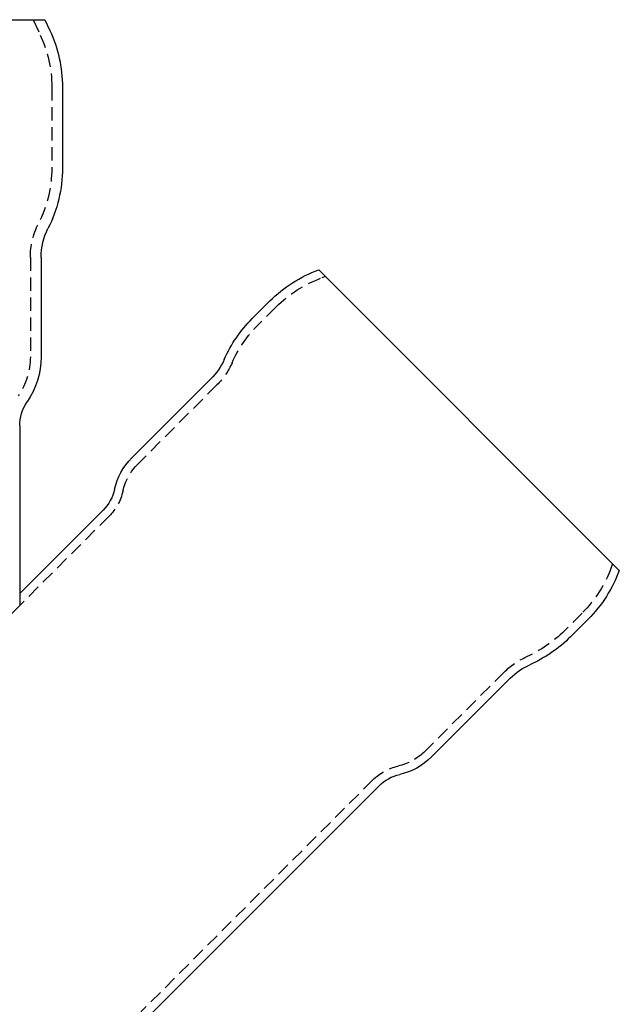
# Model space of a CAD drawing. Extents: x 323 to 820, y -210 to 379.
# Drawn here: x 707 to 820, y 194 to 379 of the extents above; entities that cross this region are included whole.
import ezdxf

# ---------------------------------------------------------------- set-up
doc = ezdxf.new("R2010")
doc.units = 0
doc.header["$LTSCALE"] = 10
doc.linetypes.add('VERDECKT', pattern=[0.375, 0.25, -0.125])
doc.layers.get('0').update_dxf_attribs({"linetype": 'CONTINUOUS'})
doc.layers.add('STEMPEL', color=3, linetype='CONTINUOUS')

# ---------------------------------------------------------------- blocks, each defined once
blk = doc.blocks.new('A$CD23DFAB4')
at = {"extrusion": (-2e-16, 1, -2e-16)}
for p, q in [((-205.0946, 225.3278), (-149.3879, 225.3278)), ((-149.3879, 225.3278), (-148.4369, 223.2885)), ((-146.0946, 212.723), (-146.0946, 197.561)), ((-150.0946, 180.8278), (-150.0946, 162.2553)), ((-98.1556, 178.5064), (-41.9189, 122.2696)), ((-107.2656, 172.698), (-110.5769, 169.3868)), ((-118.3114, 158.1167), (-133.1191, 143.309)), ((-154.0946, 149.2938), (-154.0946, 117.9494)), ((-138.4898, 133.5542), (-154.0946, 117.9494)), ((-47.7273, 113.1596), (-51.0385, 109.8484)), ((-62.3086, 102.1138), (-77.1163, 87.3061)), ((-86.871, 81.9354), (-154.0946, 14.7118))]:
    blk.add_line(p, q, dxfattribs=at)
at = {"color": 1, "linetype": 'VERDECKT', "extrusion": (-2e-16, 1, -2e-16)}
for p, q in [((-151.5946, 225.3278), (-150.2495, 222.4433)), ((-148.0946, 212.723), (-148.0946, 197.5608)), ((-152.0946, 180.8276), (-152.0946, 162.2553)), ((-96.9073, 177.2581), (-97.5912, 177.0091)), ((-106.1343, 171.5666), (-109.4471, 168.2538)), ((-117.18, 156.9853), (-131.9878, 142.1776)), ((-137.3585, 132.4228), (-154.0946, 115.6867)), ((-43.1672, 123.518), (-43.4161, 122.834)), ((-154.0946, 117.9494), (-154.0946, 115.6867)), ((-154.0946, 117.9494), (-154.0946, 115.6867)), ((-154.0946, 115.6867), (-156.0946, 113.6867)), ((-48.8586, 114.291), (-52.1714, 110.9782)), ((-63.4399, 103.2452), (-78.2476, 88.4375)), ((-88.0024, 83.0668), (-154.0946, 16.9746))]:
    blk.add_line(p, q, dxfattribs=at)
at = {"extrusion": (0, -2e-16, -1)}
for centre, radius, start, end in [((171.0946, 212.723), 25, 155, 180), ((171.0946, 197.561), 25, 180, 206.888048), ((138.0946, 180.8278), 12, 360, 26.888048), ((89.588, 155.0203), 25, 45, 69.958196), ((92.9475, 151.6608), 25.0001, 23.816846, 45.156486), ((165.0946, 162.2553), 15, 180, 214.301153), ((126.7967, 166.602), 12, 203.816846, 225), ((146.0946, 149.2938), 8, 360, 34.301153), ((124.6338, 134.8237), 12, 12.671936, 45), ((144.1467, 139.2111), 8, 192.671936, 225), ((65.4049, 130.8373), 25, 200.041804, 225), ((68.7644, 127.4778), 25.0001, 224.843514, 246.183154), ((53.8233, 93.6286), 12, 45, 66.183154), ((85.6016, 95.7914), 12, 225, 257.328064), ((81.2142, 76.2786), 8, 45, 77.328064)]:
    blk.add_arc(centre, radius, start, end, dxfattribs=at)
at = {"color": 1, "linetype": 'VERDECKT', "extrusion": (0, -2e-16, -1)}
for centre, radius, start, end in [((171.0946, 212.723), 23, 155, 180), ((171.0946, 197.5608), 23, 180, 206.888048), ((138.0946, 180.8276), 14, 0, 26.888048), ((89.588, 155.0203), 23.4, 45, 70), ((92.9475, 151.6608), 23.4001, 23.816846, 45.161747), ((165.0946, 162.2553), 13, 180, 214.301153), ((126.7967, 166.602), 13.6, 203.816846, 225), ((124.6338, 134.8237), 10.4, 12.671936, 45), ((144.1467, 139.2111), 9.6, 192.671936, 225), ((65.4049, 130.8373), 23.4, 200, 225), ((68.7644, 127.4778), 23.4001, 224.838253, 246.183154), ((53.8233, 93.6286), 13.6, 45, 66.183154), ((85.6016, 95.7914), 10.4, 225, 257.328064), ((81.2142, 76.2786), 9.6, 45, 77.328064)]:
    blk.add_arc(centre, radius, start, end, dxfattribs=at)

msp = doc.modelspace()

# ---------------------------------------------------------------- block references
at = {"layer": 'STEMPEL'}
msp.add_blockref('A$CD23DFAB4', (861.51, 153.32, -39.39), dxfattribs=at)

doc.saveas('drawing.dxf')
